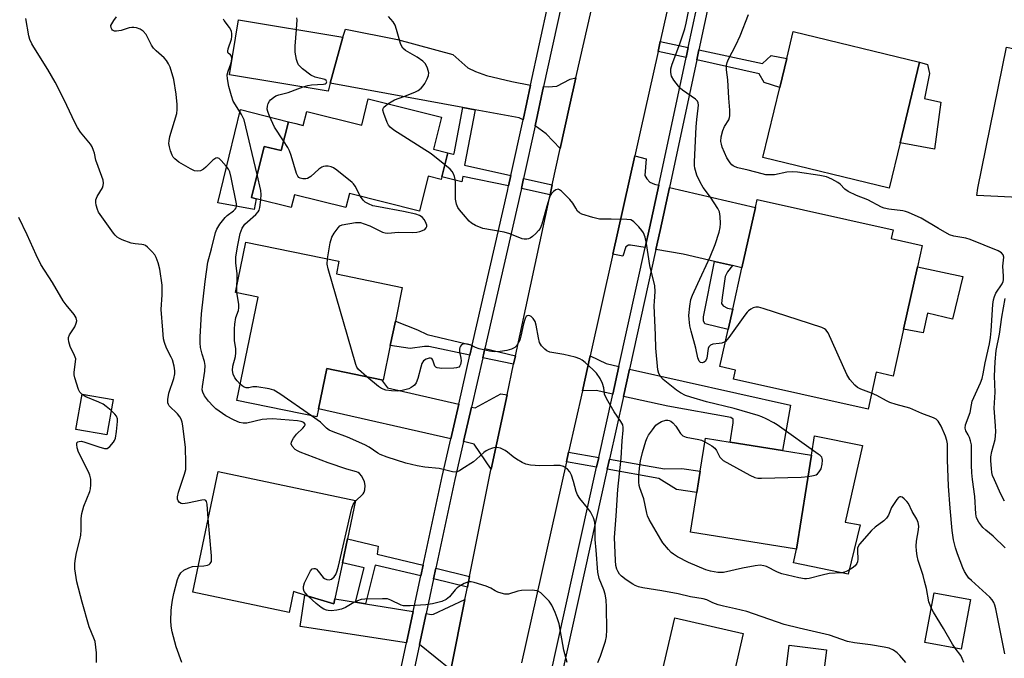
# Model space of a CAD drawing. Units: inches. Extents: x 1285761 to 1291761, y 493452 to 497452.
# Drawn here: x 1288226 to 1288522, y 495001 to 495193 of the extents above; entities that cross this region are included whole.
import ezdxf

# ---------------------------------------------------------------- set-up
doc = ezdxf.new("R2010")
doc.units = ezdxf.units.IN
doc.header["$MEASUREMENT"] = 0
for name, color, linetype in [('BLDG-Footprint', 5, 'Continuous'), ('CULTRL-Pad', 6, 'Continuous'), ('TRANS-Driveway', 251, 'Continuous'), ('TRANS-Non Street Sidewalk', 7, 'Continuous'), ('TRANS-Road', 130, 'Continuous'), ('TRANS-Street Sidewalk', 7, 'Continuous'), ('Undefined', 1, 'Continuous')]:
    doc.layers.add(name, color=color, linetype=linetype)

msp = doc.modelspace()

# ---------------------------------------------------------------- linework, layer by layer
at = {"layer": 'BLDG-Footprint'}
for points, elevation in [([(1288319.1, 495174.22), (1288318.46, 495171.85), (1288288.81, 495176.72), (1288291.51, 495193.22), (1288322.86, 495188.08)], 262.58), ([(1288490.52, 495156.33), (1288487.22, 495142.68), (1288449.23, 495151.86), (1288454.33, 495172.97), (1288456.43, 495181.66), (1288458.38, 495189.73), (1288496.37, 495180.55)], 269.17), ([(1288352.54, 495163.96), (1288350.14, 495154.37), (1288354.5, 495153.28), (1288352.7, 495146.11), (1288352.48, 495145.25), (1288348.59, 495146.23), (1288345.96, 495135.72), (1288324.89, 495141), (1288323.83, 495136.8), (1288308.32, 495140.69), (1288307.36, 495136.85), (1288296.8, 495139.49), (1288295.42, 495139.84), (1288299.27, 495155.22), (1288304.32, 495153.95), (1288306.49, 495162.64), (1288308.74, 495162.07), (1288311, 495161.5), (1288312.05, 495165.7), (1288328.56, 495161.56), (1288330.54, 495169.48)], 264.27), ([(1288491.57, 495100.26), (1288488.43, 495086.16), (1288483.35, 495087.29), (1288480.88, 495076.2), (1288440.43, 495085.21), (1288441.05, 495087.98), (1288436.32, 495089.04), (1288438.8, 495100.19), (1288440.17, 495106.32), (1288442.93, 495118.71), (1288446.98, 495136.89), (1288447.49, 495139.21), (1288488.38, 495130.1), (1288487.8, 495127.5), (1288497.17, 495125.42), (1288495.75, 495119.01)], 266.24), ([(1288337.17, 495095.31), (1288335.02, 495084.89), (1288334.49, 495085), (1288318.03, 495088.39), (1288315.54, 495076.28), (1288315.05, 495073.91), (1288291.02, 495078.85), (1288297.42, 495109.93), (1288290.62, 495111.33), (1288293.72, 495126.43), (1288321.72, 495120.67), (1288320.94, 495116.86), (1288340.76, 495112.79), (1288338.68, 495102.66)], 261.83), ([(1288253.78, 495079.08), (1288251.86, 495068.47), (1288242.6, 495070.14), (1288244.52, 495080.75)], 254.02), ([(1288463.84, 495062.4), (1288459.31, 495034.07), (1288427.43, 495039.18), (1288429.35, 495051.14), (1288430.38, 495057.58), (1288431.97, 495067.5), (1288439.4, 495066.31), (1288455.17, 495063.79)], 264.41), ([(1288322.75, 495030.01), (1288320.48, 495019.23), (1288320.15, 495017.64), (1288311.49, 495020.31), (1288308.04, 495021.37), (1288306.71, 495015.05), (1288277.75, 495021.15), (1288285.38, 495057.42), (1288326.69, 495048.72), (1288324.27, 495037.24)], 257.85), ([(1288511.73, 495018.96), (1288508.92, 495004.01), (1288498, 495006.07), (1288500.81, 495021.01)], 264.52), ([(1288449.25, 494985.47), (1288445.28, 494968.26), (1288434.59, 494970.72), (1288434.26, 494969.29), (1288413.62, 494974.04), (1288416.09, 494984.75), (1288417.47, 494990.75), (1288422.71, 495013.49), (1288443.34, 495008.74), (1288439.52, 494992.12), (1288438.8, 494989.02), (1288449.5, 494986.55)], 261.1), ([(1288468.36, 495003.8), (1288467.15, 494994.09), (1288455.94, 494995.5), (1288457.15, 495005.2)], 261.08)]:
    msp.add_lwpolyline(points, close=True, dxfattribs=dict(at, elevation=elevation))
at = {"layer": 'CULTRL-Pad'}
for points in [[(1288536.85, 495182.09), (1288528.19, 495139.77), (1288513.6, 495140.49), (1288513.87, 495142.7), (1288522.52, 495185.02)], [(1288502.73, 495168.48), (1288500.85, 495154.33), (1288490.52, 495156.33), (1288496.37, 495180.55), (1288498.74, 495179.85), (1288499.35, 495177.1), (1288497.82, 495169.63)], [(1288306.49, 495162.64), (1288304.32, 495153.95), (1288299.27, 495155.22), (1288295.42, 495139.84), (1288296.8, 495139.49), (1288296.26, 495136.21), (1288285.33, 495138.28), (1288292.06, 495166.28)], [(1288509.34, 495116.05), (1288506.23, 495103.28), (1288498.79, 495105.05), (1288497.45, 495099.16), (1288491.57, 495100.26), (1288495.75, 495119.01)], [(1288478.52, 495041.41), (1288474.91, 495026.59), (1288458.41, 495030.01), (1288459.31, 495034.07), (1288463.84, 495062.4), (1288464.76, 495068.2), (1288479.19, 495065.31), (1288473.98, 495042.26)]]:
    msp.add_lwpolyline(points, close=True, dxfattribs=at)
at = {"layer": 'TRANS-Driveway'}
for points in [[(1288379.35, 495173.64), (1288377.08, 495163.22), (1288375.94, 495163.81), (1288362.65, 495166.25), (1288358.98, 495166.92), (1288319.1, 495174.22), (1288322.86, 495188.08), (1288323.73, 495190.49), (1288339.35, 495187.31), (1288356.01, 495182.88), (1288360.48, 495178.79), (1288362.8, 495177.69), (1288366.08, 495176.49), (1288373.67, 495174.73)], [(1288388.25, 495154.58), (1288384.06, 495159), (1288380.69, 495161.38), (1288383.28, 495173.25), (1288384.63, 495173.12), (1288387.21, 495173.31), (1288391.27, 495175.45), (1288392.97, 495175.8), (1288391.03, 495167.26)], [(1288417.92, 495143.57), (1288415.14, 495130.58), (1288413.86, 495124.79), (1288409.43, 495125.56), (1288408.85, 495125.51), (1288408.04, 495125.03), (1288407.08, 495122.25), (1288404.13, 495122.85), (1288410.74, 495152.37), (1288414.13, 495151.5), (1288413.71, 495146.48), (1288414.29, 495145.46), (1288415.2, 495144.5), (1288416.64, 495143.86)], [(1288440.07, 495119.37), (1288434.7, 495120.61), (1288425.24, 495122.79), (1288417.08, 495124.22), (1288418.32, 495129.88), (1288421.11, 495142.83), (1288446.98, 495136.89), (1288442.93, 495118.71)], [(1288405.93, 495089.01), (1288404.1, 495080.74), (1288399.04, 495081.84), (1288394.93, 495081.68), (1288397.3, 495092.28), (1288402.14, 495089.96)], [(1288357.73, 495077.71), (1288355.34, 495067.31), (1288315.54, 495076.29), (1288318.03, 495088.39), (1288334.49, 495085), (1288336.27, 495082.66)], [(1288407.27, 495080.05), (1288409.1, 495088.27), (1288457.58, 495077.36), (1288455.17, 495063.79), (1288439.4, 495066.31), (1288440.27, 495072.12), (1288440.27, 495073.19), (1288439.63, 495073.72), (1288420.62, 495077.14)], [(1288372.28, 495080.5), (1288367.49, 495058.19), (1288362.38, 495065.73), (1288359.17, 495066.45), (1288361.55, 495076.82), (1288362.65, 495076.57), (1288370.45, 495080.84)], [(1288326.65, 495018.22), (1288329.74, 495017.71), (1288344.05, 495015.37), (1288342.05, 495005.99), (1288310.02, 495010.91), (1288311.49, 495020.31), (1288320.15, 495017.64), (1288320.48, 495019.23)], [(1288355.35, 494997.86), (1288345.93, 495005.4), (1288347.93, 495014.73), (1288349.44, 495014.49), (1288350.13, 495014.59), (1288359.6, 495018.97)]]:
    msp.add_lwpolyline(points, close=True, dxfattribs=at)
at = {"layer": 'TRANS-Non Street Sidewalk'}
for points in [[(1288426.77, 495184.96), (1288426.12, 495181.92), (1288417.71, 495183.78), (1288418.37, 495186.77)], [(1288429.33, 495181.21), (1288429.98, 495184.26), (1288449.11, 495180.12), (1288451.73, 495182.53), (1288456.43, 495181.66), (1288454.33, 495172.97), (1288449.61, 495174.4), (1288448.13, 495177.05)], [(1288362.65, 495166.25), (1288359.46, 495149.57), (1288373.43, 495146.43), (1288372.75, 495143.31), (1288358.99, 495146.19), (1288358.66, 495144.55), (1288352.7, 495146.11), (1288354.5, 495153.28), (1288356.04, 495152.88), (1288356.41, 495153.04), (1288358.98, 495166.92)], [(1288385.88, 495143.64), (1288385.25, 495140.69), (1288376.59, 495142.51), (1288377.25, 495145.57)], [(1288440.07, 495119.37), (1288438.59, 495117.5), (1288437.9, 495116.05), (1288436.94, 495109.81), (1288436.83, 495107.99), (1288437.31, 495107.24), (1288438.59, 495106.6), (1288440.17, 495106.32), (1288438.8, 495100.19), (1288431.82, 495101.89), (1288431.39, 495102.8), (1288431.39, 495103.97), (1288434.7, 495120.61)], [(1288361.79, 495095.4), (1288361.11, 495092.47), (1288348.76, 495095), (1288347.43, 495095.05), (1288343.16, 495094.41), (1288337.17, 495095.31), (1288338.68, 495102.66), (1288345.32, 495100.1), (1288348.26, 495098.66)], [(1288374.81, 495092.27), (1288374.27, 495089.77), (1288364.95, 495091.68), (1288365.6, 495094.49)], [(1288399.87, 495061.68), (1288399.22, 495058.74), (1288390.17, 495060.39), (1288390.81, 495063.25)], [(1288402.41, 495058.16), (1288403.07, 495061.13), (1288419.68, 495058.26), (1288424.86, 495058.32), (1288430.38, 495057.58), (1288429.35, 495051.14), (1288423.21, 495052.07), (1288417.92, 495055.32)], [(1288347.04, 495029.31), (1288346.34, 495026.07), (1288332.63, 495029.35), (1288329.74, 495017.71), (1288326.65, 495018.22), (1288329.35, 495028.52), (1288322.75, 495030.01), (1288324.27, 495037.24), (1288333.54, 495035.01), (1288333.17, 495032.66)], [(1288361, 495025.93), (1288360.35, 495022.71), (1288350.15, 495025.15), (1288350.85, 495028.39)]]:
    msp.add_lwpolyline(points, close=True, dxfattribs=at)
at = {"layer": 'TRANS-Road'}
for points in [[(1288424.32, 495213.64), (1288418.37, 495186.77), (1288417.71, 495183.78), (1288412.35, 495159.59), (1288410.74, 495152.37), (1288404.13, 495122.85), (1288397.3, 495092.28), (1288394.93, 495081.68), (1288390.81, 495063.25), (1288390.17, 495060.39), (1288376.64, 494999.92)], [(1288355.35, 494997.86), (1288359.6, 495018.97), (1288360.35, 495022.71), (1288361, 495025.93), (1288367.43, 495057.93), (1288367.49, 495058.19), (1288372.28, 495080.5), (1288374.27, 495089.77), (1288374.81, 495092.27), (1288385.25, 495140.69), (1288385.88, 495143.64), (1288388.25, 495154.58), (1288391.03, 495167.26), (1288392.97, 495175.8), (1288397.73, 495196.39)]]:
    msp.add_lwpolyline(points, dxfattribs=at)
at = {"layer": 'TRANS-Street Sidewalk'}
for points in [[(1288385.18, 494995.36, 0), (1288399.22, 495058.74, 0), (1288399.87, 495061.68, 0), (1288404.1, 495080.74, 0), (1288405.93, 495089.01, 0), (1288413.86, 495124.79, 0), (1288415.14, 495130.58, 0), (1288417.92, 495143.57, 0), (1288426.12, 495181.92, 0), (1288426.77, 495184.96, 0), (1288433.23, 495215.13, 0)], [(1288436.48, 495214.59, 0), (1288429.98, 495184.26, 0), (1288429.33, 495181.21, 0), (1288421.11, 495142.83, 0), (1288418.32, 495129.88, 0), (1288417.08, 495124.22, 0), (1288409.1, 495088.27, 0), (1288407.27, 495080.05, 0), (1288403.07, 495061.13, 0), (1288402.41, 495058.16, 0), (1288388.51, 494995.56, 0)], [(1288219.29, 494845.98, 0), (1288316.82, 494891.79, 0), (1288316.91, 494892.2, 0), (1288317.61, 494895.31, 0), (1288328.81, 494944.97, 0), (1288331.27, 494955.85, 0), (1288332.24, 494960.16, 0), (1288335.43, 494975.07, 0), (1288336.06, 494978.01, 0), (1288342.05, 495005.99, 0), (1288344.05, 495015.37, 0), (1288346.34, 495026.07, 0), (1288347.04, 495029.31, 0), (1288352.73, 495055.92, 0), (1288355.34, 495067.31, 0), (1288357.73, 495077.71, 0), (1288361.11, 495092.47, 0), (1288361.79, 495095.4, 0), (1288372.41, 495141.73, 0), (1288372.75, 495143.31, 0), (1288373.43, 495146.43, 0), (1288377.08, 495163.22, 0), (1288379.35, 495173.64, 0), (1288384.74, 495198.43, 0)], [(1288388.61, 495197.78, 0), (1288383.28, 495173.25, 0), (1288380.69, 495161.38, 0), (1288377.25, 495145.57, 0), (1288376.59, 495142.51, 0), (1288376.23, 495140.88, 0), (1288365.6, 495094.49, 0), (1288364.95, 495091.68, 0), (1288361.55, 495076.82, 0), (1288359.17, 495066.45, 0), (1288356.56, 495055.07, 0), (1288350.85, 495028.39, 0), (1288350.15, 495025.15, 0), (1288347.93, 495014.73, 0), (1288345.93, 495005.4, 0), (1288339.92, 494977.32, 0)]]:
    msp.add_polyline3d(points, dxfattribs=at)
at = {"layer": 'Undefined'}
msp.add_line((1288290.99, 495111.25, 260), (1288291.04, 495113.38, 260), dxfattribs=at)
for points, elevation in [([(1288438, 495096.6), (1288437.62, 495096.35), (1288436.89, 495096.07), (1288436.1, 495095.92), (1288434.14, 495095.74), (1288433.45, 495095.46), (1288432.99, 495094.91), (1288432.8, 495094.41), (1288432.33, 495091.53), (1288431.95, 495090.59), (1288431.62, 495090.29), (1288430.95, 495090.15), (1288430.51, 495090.25), (1288430.06, 495090.65), (1288429.65, 495091.67), (1288429.02, 495094.59), (1288427.66, 495099.62), (1288427.3, 495101.29), (1288427.03, 495103.23), (1288426.96, 495104.34), (1288427.26, 495107.17), (1288427.61, 495109.13), (1288428.08, 495110.5), (1288429.63, 495113.96), (1288433.4, 495121.97), (1288434.87, 495125.68), (1288436.05, 495129.4), (1288436.42, 495130.84), (1288436.51, 495132.02), (1288436.4, 495134.11), (1288436.14, 495135.56), (1288435.66, 495136.58), (1288433.46, 495139.97), (1288431.25, 495142.88), (1288430.37, 495144.42), (1288429.35, 495146.55), (1288428.77, 495148.67), (1288428.66, 495149.48), (1288428.64, 495150.61), (1288429.15, 495161.09), (1288429.33, 495163.33), (1288429.81, 495166.71), (1288429.85, 495167.56), (1288429.74, 495168.35), (1288429.52, 495168.81), (1288428.95, 495169.39), (1288425.1, 495172.08), (1288424.44, 495172.65), (1288423.86, 495173.28), (1288422.5, 495175.13), (1288421.79, 495176.34), (1288421.54, 495177.42), (1288421.56, 495178.57), (1288421.92, 495179.97), (1288424.21, 495186.04), (1288425.73, 495190.55), (1288426.18, 495192.31), (1288427.21, 495197.26)], 266), ([(1288282.41, 495043.31), (1288282.07, 495047.67), (1288281.89, 495048.43), (1288281.65, 495048.78), (1288281.26, 495048.91), (1288280.51, 495048.88), (1288276.16, 495047.97), (1288274.75, 495047.79), (1288274.24, 495047.87), (1288273.8, 495048.11), (1288273.32, 495048.67), (1288273.17, 495049.13), (1288273.2, 495049.89), (1288273.49, 495051.22), (1288275.27, 495056.71), (1288275.62, 495058.1), (1288275.7, 495060.1), (1288275.56, 495064.73), (1288274.75, 495071.16), (1288274.54, 495072.33), (1288274.29, 495073.17), (1288273.87, 495073.91), (1288273.15, 495074.82), (1288270.67, 495077.17), (1288270.4, 495077.59), (1288270.26, 495078.07), (1288270.25, 495079.13), (1288270.56, 495081.06), (1288272.03, 495085.41), (1288272.35, 495086.84), (1288272.39, 495087.69), (1288272.16, 495089.1), (1288271.63, 495091.05), (1288271.28, 495091.89), (1288269.83, 495094.59), (1288269.23, 495096.22), (1288268.98, 495097.35), (1288268.71, 495099.96), (1288268.23, 495106.21), (1288268.54, 495110.6), (1288268.55, 495113.5), (1288267.84, 495118.31), (1288267.34, 495120.25), (1288266.78, 495121.85), (1288266.34, 495122.57), (1288265.39, 495123.66), (1288264.16, 495124.88), (1288263.49, 495125.38), (1288262.99, 495125.6), (1288262.43, 495125.72), (1288260.37, 495125.89), (1288259.2, 495126.13), (1288256.47, 495127.14), (1288255.69, 495127.51), (1288255, 495127.94), (1288254.39, 495128.49), (1288253.85, 495129.16), (1288249.41, 495135.46), (1288249.08, 495136.22), (1288248.72, 495137.57), (1288248.59, 495138.39), (1288248.62, 495139.18), (1288249.02, 495140.15), (1288250.58, 495142.72), (1288250.83, 495143.43), (1288250.92, 495144.18), (1288250.77, 495145.02), (1288250.43, 495146.14), (1288248.63, 495151.07), (1288248.17, 495153.18), (1288247.91, 495154.02), (1288247.44, 495155.09), (1288247, 495155.85), (1288243.98, 495159.47), (1288243.05, 495160.88), (1288242.27, 495162.36), (1288239.03, 495169.19), (1288236.4, 495174.49), (1288234.12, 495178.37), (1288229.95, 495185), (1288229.38, 495186.03), (1288228.76, 495187.34), (1288228.41, 495188.45), (1288227.56, 495193.69)], 256), ([(1288326.64, 495048.46), (1288329.04, 495050.79), (1288329.33, 495051.22), (1288329.55, 495051.94), (1288329.6, 495053.25), (1288329.36, 495054.31), (1288328.58, 495056.05), (1288327.94, 495056.86), (1288327.48, 495057.15), (1288326.96, 495057.36), (1288324.11, 495058.14), (1288318.49, 495060.04), (1288310.06, 495063.3), (1288309.29, 495063.65), (1288308.58, 495064.1), (1288307.62, 495065.13), (1288307.35, 495065.81), (1288307.42, 495066.28), (1288307.64, 495066.76), (1288308.08, 495067.49), (1288308.97, 495068.67), (1288310.89, 495070.52), (1288311.39, 495071.12), (1288311.53, 495071.45), (1288311.53, 495071.73), (1288311.15, 495072.19), (1288310.33, 495072.5), (1288309.21, 495072.68), (1288301.77, 495073.29), (1288300.04, 495073.22), (1288298.61, 495073.05), (1288293.97, 495072.02), (1288292.88, 495072), (1288291.83, 495072.2), (1288290.24, 495072.88), (1288287.67, 495074.2), (1288284.68, 495076.3), (1288283.84, 495077.08), (1288282.48, 495078.59), (1288281.31, 495080.26), (1288280.8, 495081.27), (1288280.62, 495081.99), (1288280.63, 495083.03), (1288281.38, 495087.61), (1288281.49, 495089.38), (1288281.32, 495090.5), (1288280.55, 495092.73), (1288280.09, 495094.73), (1288279.92, 495096.19), (1288279.94, 495097.98), (1288280.33, 495104.87), (1288281.5, 495114.59), (1288282.28, 495120.43), (1288283.4, 495124.39), (1288284.57, 495129.28), (1288284.94, 495130.34), (1288285.86, 495131.81), (1288287.49, 495133.86), (1288288.13, 495134.44), (1288289.95, 495135.82), (1288290.53, 495136.37), (1288290.77, 495136.74), (1288290.89, 495137.17), (1288290.87, 495137.99), (1288289.31, 495145.86), (1288288.87, 495147.57), (1288288.47, 495148.32), (1288287.77, 495149.23), (1288286.25, 495150.99), (1288285.68, 495151.53), (1288285.09, 495151.8), (1288284.67, 495151.69), (1288283.82, 495151.05), (1288281.65, 495148.96), (1288280.97, 495148.39), (1288280.03, 495147.9), (1288279.07, 495147.73), (1288278.3, 495147.9), (1288277.03, 495148.47), (1288273.6, 495150.45), (1288272.31, 495151.44), (1288271.86, 495152.02), (1288271.58, 495152.54), (1288271.03, 495153.92), (1288270.71, 495155.06), (1288270.58, 495156.11), (1288270.6, 495156.86), (1288270.87, 495158.18), (1288272.92, 495165.14), (1288273.07, 495166.32), (1288273.04, 495167.76), (1288272.78, 495170.95), (1288272.04, 495175.34), (1288270.91, 495179.02), (1288270.42, 495180.06), (1288269.82, 495181.02), (1288269.1, 495181.89), (1288266.73, 495183.98), (1288265.95, 495184.78), (1288265.36, 495185.62), (1288264.24, 495187.88), (1288263.69, 495188.81), (1288262.78, 495189.84), (1288261.94, 495190.5), (1288260.86, 495190.88), (1288259.99, 495191.01), (1288259.41, 495191.01), (1288258.61, 495190.83), (1288256.21, 495190.01), (1288254.77, 495189.82), (1288254.22, 495189.88), (1288253.64, 495190.13), (1288253.35, 495190.46), (1288253.16, 495190.88), (1288253.13, 495191.52), (1288253.35, 495192.09), (1288253.95, 495193.02), (1288254.83, 495194.14)], 258), ([(1288297.14, 495146.72), (1288293.19, 495163.23), (1288292.44, 495164.83), (1288290.57, 495167.66), (1288289.91, 495168.86), (1288289.36, 495170.4), (1288288.63, 495173.2), (1288288.18, 495175.53), (1288288.13, 495176.68), (1288288.39, 495177.8), (1288289.23, 495180), (1288289.42, 495180.85), (1288289.5, 495181.67), (1288289.36, 495182.39), (1288289.09, 495182.73), (1288288.44, 495183.25), (1288288.33, 495183.4), (1288288.26, 495183.81), (1288288.41, 495184.55), (1288289.4, 495187.43), (1288289.51, 495188.3), (1288289.51, 495189.17), (1288289.42, 495189.73), (1288289.24, 495190.25), (1288288.79, 495190.96), (1288287.21, 495193.02), (1288286.98, 495193.5)], 260), ([(1288308.94, 495190.36), (1288309.1, 495193.23), (1288309.03, 495193.9)], 262), ([(1288336.4, 495168.01), (1288338.42, 495169.23), (1288341.28, 495170.18), (1288344.51, 495171.49), (1288345.53, 495172.04), (1288346.46, 495172.75), (1288347.05, 495173.4), (1288347.53, 495174.15), (1288348.22, 495175.48), (1288348.66, 495176.56), (1288348.76, 495177.38), (1288348.39, 495178.75), (1288347.75, 495180.05), (1288346.94, 495180.86), (1288345.2, 495182.01), (1288341.71, 495184.08), (1288340.94, 495184.73), (1288340.51, 495185.41), (1288340.2, 495186.18), (1288339.04, 495190.35), (1288338.58, 495191.7), (1288337.99, 495192.68), (1288336.66, 495194.24)], 264), ([(1288522.08, 495034.49), (1288518.48, 495038.01), (1288516.28, 495039.82), (1288515.44, 495040.61), (1288514.19, 495042.27), (1288513.51, 495043.56), (1288513.29, 495044.73), (1288512.98, 495049.99), (1288512.31, 495055.09), (1288512.14, 495057.08), (1288512.01, 495059.36), (1288512.04, 495064.08), (1288511.96, 495065.53), (1288511.73, 495066.64), (1288511.36, 495067.7), (1288511.01, 495068.46), (1288510.31, 495069.65), (1288510.06, 495070.47), (1288510.23, 495071.5), (1288511.57, 495075.22), (1288511.95, 495077.55), (1288512.2, 495078.62), (1288514.68, 495084.08), (1288515.18, 495085.47), (1288515.53, 495086.88), (1288516.12, 495090.09), (1288517.4, 495095.8), (1288517.74, 495097.71), (1288517.94, 495099.71), (1288518.45, 495107.65), (1288518.65, 495109.08), (1288518.93, 495110.11), (1288519.33, 495111.09), (1288521.2, 495113.88), (1288521.52, 495114.59), (1288521.64, 495115.09), (1288521.66, 495116.17), (1288521.38, 495119.17), (1288521.72, 495121.92), (1288521.5, 495122.63), (1288520.98, 495123.22), (1288519.99, 495123.77), (1288511.58, 495127.24), (1288510.29, 495127.63), (1288506.71, 495128.24), (1288505.38, 495128.67), (1288502.08, 495130.5), (1288496.82, 495133.64), (1288493, 495135.36), (1288492.16, 495135.66), (1288491.33, 495135.84), (1288487.11, 495136.29), (1288485.73, 495136.62), (1288484.92, 495136.92), (1288480.78, 495139.19), (1288477.35, 495140.43), (1288474.91, 495141.65), (1288473.84, 495142.36), (1288472.45, 495143.82), (1288471.79, 495144.36), (1288470.01, 495145.36), (1288468.42, 495146.06), (1288466.4, 495146.46), (1288459.69, 495147.46), (1288458.23, 495147.61), (1288456.49, 495147.48), (1288452.69, 495146.67), (1288451.54, 495146.62), (1288450.12, 495146.7), (1288449, 495146.92), (1288444.85, 495148.06), (1288441.72, 495148.76), (1288440.94, 495149.03), (1288440.31, 495149.37), (1288439.91, 495149.69), (1288439.35, 495150.31), (1288438.43, 495151.76), (1288437.03, 495154.94), (1288436.74, 495155.93), (1288436.63, 495156.67), (1288436.69, 495158.12), (1288437.16, 495159.96), (1288437.72, 495161.18), (1288438.99, 495163.17), (1288439.24, 495163.86), (1288439.33, 495164.4), (1288439.31, 495166.11), (1288438.97, 495169.68), (1288438.66, 495175.23), (1288438.28, 495178.24), (1288438.29, 495179.53), (1288438.5, 495180.43), (1288438.89, 495181.4), (1288441.12, 495185.61), (1288442.42, 495188.44), (1288444.92, 495194.89)], 268), ([(1288310.93, 495173.09), (1288312.33, 495173.49), (1288313.43, 495173.7), (1288317.11, 495173.88), (1288317.52, 495174), (1288317.84, 495174.21), (1288318.03, 495174.65), (1288317.83, 495175.07), (1288317.47, 495175.3), (1288314.57, 495176.02), (1288313.29, 495176.6), (1288310.74, 495178.52), (1288310.1, 495179.09), (1288309.56, 495179.72), (1288309.2, 495180.48), (1288308.96, 495181.31), (1288308.53, 495183.59), (1288308.56, 495185.34), (1288308.94, 495190.36)], 262), ([(1288305.05, 495156.87), (1288302.29, 495160.97), (1288300.79, 495164.35), (1288300.3, 495165.68), (1288300.16, 495166.45), (1288300.2, 495167.26), (1288300.42, 495168.07), (1288300.79, 495168.82), (1288301.15, 495169.23), (1288302.03, 495169.94), (1288302.77, 495170.37), (1288303.62, 495170.68), (1288306.44, 495171.42), (1288309.35, 495172.56), (1288310.93, 495173.09)], 262), ([(1288353.59, 495149.68), (1288349.5, 495153.02), (1288338.27, 495160.09), (1288337.12, 495160.97), (1288336.62, 495161.63), (1288336.24, 495162.39), (1288335.19, 495165.09), (1288334.93, 495166.12), (1288334.97, 495166.59), (1288335.19, 495167), (1288336.4, 495168.01)], 264), ([(1288328.2, 495140.17), (1288326.58, 495143.28), (1288326.11, 495143.97), (1288325.71, 495144.4), (1288321.08, 495148.09), (1288320.11, 495148.76), (1288319.33, 495149.09), (1288318.49, 495149.23), (1288317.64, 495149.24), (1288317.09, 495149.17), (1288316.58, 495148.98), (1288315.65, 495148.32), (1288313.21, 495146.14), (1288312.25, 495145.57), (1288311.71, 495145.46), (1288310.87, 495145.47), (1288310.07, 495145.64), (1288309.63, 495145.89), (1288309.31, 495146.28), (1288308.97, 495147.04), (1288307.37, 495152.48), (1288306.88, 495153.88), (1288306.38, 495154.88), (1288305.05, 495156.87)], 262), ([(1288462.81, 495055.95), (1288464.45, 495056.22), (1288465.23, 495056.47), (1288465.68, 495056.75), (1288466.21, 495057.33), (1288466.72, 495058.3), (1288467.07, 495059.72), (1288467.16, 495060.85), (1288467.08, 495061.38), (1288466.92, 495061.73), (1288466.48, 495062.23), (1288465.91, 495062.69), (1288453.55, 495071.54), (1288452.55, 495072.14), (1288450.23, 495073.3), (1288448.93, 495073.89), (1288447.84, 495074.28), (1288440.56, 495076.41), (1288432.27, 495078.43), (1288427.57, 495079.81), (1288425.95, 495080.36), (1288424.45, 495081.15), (1288423.26, 495081.94), (1288419.24, 495085.09), (1288418.4, 495085.99), (1288417.92, 495086.95), (1288417.66, 495088.04), (1288417.06, 495094.53), (1288416.97, 495098.45), (1288416.58, 495107.35), (1288416.59, 495108.53), (1288416.8, 495111.62), (1288416.71, 495113.26), (1288415.21, 495119.43), (1288414.24, 495126.02), (1288413.82, 495127.93), (1288413.33, 495129.19), (1288412.86, 495129.91), (1288411.89, 495131.05), (1288410.43, 495132.53), (1288409.97, 495132.87), (1288409.47, 495133.09), (1288408.35, 495133.27), (1288403.64, 495133.38), (1288400.88, 495133.31), (1288400.08, 495133.36), (1288398.1, 495133.83), (1288394.76, 495134.86), (1288394.03, 495135.25), (1288393.51, 495135.77), (1288392.95, 495136.61), (1288392.11, 495138.19), (1288391.2, 495139.29), (1288388.71, 495141.71), (1288388.07, 495142.17), (1288387.64, 495142.31), (1288386.94, 495142.13), (1288386.26, 495141.67), (1288385.66, 495141.07), (1288385.29, 495140.44), (1288384.93, 495139.52), (1288384.24, 495137.28), (1288382.76, 495131.82), (1288382.24, 495130.57), (1288381.76, 495129.9), (1288380.97, 495129.07), (1288379.91, 495128.11), (1288379.23, 495127.63), (1288378.74, 495127.43), (1288378.22, 495127.33), (1288377.41, 495127.3), (1288376.87, 495127.38), (1288373.09, 495128.9), (1288371.46, 495129.45), (1288364.98, 495130.53), (1288362.78, 495131.4), (1288361.55, 495132.17), (1288360.92, 495132.78), (1288359.16, 495134.77), (1288358.02, 495136.13), (1288357.52, 495136.84), (1288357.11, 495137.82), (1288356.82, 495139.39), (1288356.8, 495144.43), (1288356.71, 495145.3), (1288356.5, 495146.15), (1288356.21, 495146.97), (1288355.77, 495147.7), (1288355.18, 495148.32), (1288353.59, 495149.68)], 264), ([(1288298.19, 495139.14), (1288298.32, 495140.77), (1288298.24, 495141.93), (1288297.14, 495146.72)], 260), ([(1288291.04, 495113.38), (1288291.14, 495115.08), (1288291.12, 495116.85), (1288290.69, 495120.24), (1288290.65, 495121.94), (1288291.16, 495125.04), (1288292.03, 495128.98), (1288292.64, 495130.59), (1288293.4, 495131.79), (1288294.21, 495132.58), (1288296.75, 495134.77), (1288297.44, 495135.56), (1288297.69, 495136.02), (1288297.9, 495136.81), (1288298.19, 495139.14)], 260), ([(1288318.32, 495121.37), (1288319.09, 495126.26), (1288319.56, 495127.89), (1288320.27, 495129.12), (1288321.44, 495130.72), (1288322.01, 495131.29), (1288322.7, 495131.64), (1288326.66, 495132.36), (1288327.43, 495132.38), (1288328.19, 495132.29), (1288329.31, 495131.96), (1288330.96, 495131.31), (1288334.85, 495129.44), (1288335.63, 495129.21), (1288336.37, 495129.14), (1288339.6, 495129.42), (1288343.96, 495129.36), (1288345.14, 495129.46), (1288346.03, 495129.63), (1288346.85, 495129.88), (1288347.51, 495130.23), (1288348, 495130.7), (1288348.14, 495131.09), (1288348.15, 495131.53), (1288347.79, 495132.5), (1288347.36, 495133.19), (1288346.85, 495133.82), (1288346.46, 495134.16), (1288345.97, 495134.43), (1288344.86, 495134.79), (1288341.09, 495135.68), (1288333.61, 495137.01), (1288331.91, 495137.39), (1288330.56, 495137.92), (1288329.56, 495138.48), (1288328.95, 495139.06), (1288328.2, 495140.17)], 262), ([(1288244.49, 495080.6), (1288243.79, 495081.32), (1288243.39, 495082.07), (1288242.22, 495085.65), (1288242.06, 495086.49), (1288242.05, 495087.35), (1288242.5, 495090.48), (1288242.52, 495091.3), (1288242.19, 495092.31), (1288240.88, 495095.09), (1288240.47, 495096.43), (1288240.34, 495097.22), (1288240.36, 495097.74), (1288240.64, 495098.51), (1288242.25, 495101.01), (1288242.71, 495102.02), (1288242.83, 495102.78), (1288242.64, 495103.7), (1288242.06, 495104.66), (1288239.64, 495107.59), (1288238.79, 495108.75), (1288235.51, 495114.28), (1288232.08, 495119.68), (1288230.6, 495122.56), (1288227.89, 495128.67), (1288225.38, 495133.8)], 254), ([(1288330.13, 495085.9), (1288327.61, 495088.18), (1288327.12, 495088.88), (1288326.79, 495089.68), (1288318.49, 495118.38), (1288318.22, 495119.82), (1288318.32, 495121.37)], 262), ([(1288292.03, 495083.74), (1288291.07, 495084.71), (1288290.38, 495085.64), (1288289.92, 495086.69), (1288289.67, 495087.8), (1288289.8, 495089.15), (1288290.57, 495092.01), (1288290.7, 495093.14), (1288290.67, 495094.31), (1288290.33, 495096.81), (1288290.25, 495097.97), (1288290.25, 495100.34), (1288290.37, 495101.78), (1288290.69, 495103.77), (1288291.46, 495105.86), (1288291.62, 495106.65), (1288291.56, 495107.74), (1288290.99, 495111.25)], 260), ([(1288521.92, 495048.58), (1288520.81, 495050.67), (1288518.86, 495054.94), (1288518.33, 495056.29), (1288518.13, 495057.15), (1288517.98, 495058.32), (1288517.81, 495060.69), (1288517.81, 495061.86), (1288518.11, 495063.44), (1288519.08, 495067.06), (1288519.29, 495069.42), (1288519.25, 495071.21), (1288518.79, 495076.5), (1288519.09, 495081.36), (1288518.88, 495086.13), (1288519.11, 495090.45), (1288519.46, 495093.89), (1288520.37, 495098.77), (1288521.09, 495103.84), (1288522.15, 495109.53)], 270), ([(1288481.95, 495080.99), (1288478.72, 495082.2), (1288477.71, 495082.71), (1288476.85, 495083.44), (1288475.35, 495085.17), (1288474.46, 495086.67), (1288468.85, 495099.18), (1288468.2, 495100.08), (1288467.75, 495100.39), (1288466.96, 495100.74), (1288449.31, 495106.52), (1288447.89, 495106.89), (1288447.08, 495106.88), (1288446.33, 495106.64), (1288445.6, 495106.27), (1288444.94, 495105.8), (1288444.53, 495105.39), (1288443.8, 495104.47), (1288439.01, 495097.72), (1288438, 495096.6)], 266), ([(1288492.26, 495000), (1288490.44, 495002.19), (1288489.64, 495002.98), (1288488.48, 495003.76), (1288487.19, 495004.33), (1288485.74, 495004.64), (1288481.62, 495005.32), (1288476.75, 495005.96), (1288474.73, 495006.38), (1288469.28, 495008.24), (1288460.12, 495010.32), (1288455.66, 495011.5), (1288444.36, 495015.36), (1288441.02, 495016.2), (1288437.38, 495016.96), (1288435.76, 495017.41), (1288434.19, 495017.99), (1288432.4, 495018.9), (1288431.32, 495019.23), (1288427.46, 495019.8), (1288423.71, 495020.64), (1288418.82, 495021.6), (1288413.09, 495022.52), (1288411.8, 495022.79), (1288410.81, 495023.15), (1288410.07, 495023.55), (1288408.14, 495024.92), (1288406.74, 495026.01), (1288406.15, 495026.64), (1288405.69, 495027.33), (1288405.34, 495028.09), (1288405.05, 495029.19), (1288404.89, 495030.67), (1288404.57, 495037.63), (1288405.1, 495044.11), (1288405.58, 495052.05), (1288406.63, 495061.45), (1288406.92, 495066.7), (1288407.23, 495069.92), (1288407.21, 495070.73), (1288407.06, 495071.5), (1288406.55, 495072.45), (1288404.46, 495075.43), (1288402.21, 495079.42), (1288401.64, 495080.74), (1288401.39, 495082.58), (1288400.99, 495083.92), (1288400.25, 495085.42), (1288399.17, 495087.01), (1288398.15, 495088.05), (1288395.76, 495090.21), (1288394.86, 495090.94), (1288394.13, 495091.37), (1288392.78, 495091.82), (1288389.41, 495092.65), (1288385.2, 495093.37), (1288384.26, 495093.72), (1288383.6, 495094.2), (1288382.63, 495095.29), (1288382.06, 495096.3), (1288381.7, 495097.7), (1288381.03, 495101.48), (1288380.7, 495102.59), (1288380.09, 495103.5), (1288379.51, 495104.04), (1288379.1, 495104.29), (1288378.7, 495104.39), (1288378.37, 495104.28), (1288378.06, 495104.03), (1288377.7, 495103.42), (1288377.19, 495101.9), (1288376.43, 495098.13), (1288376.12, 495097), (1288375.37, 495095.52), (1288375.03, 495095.1), (1288374.62, 495094.75), (1288373.61, 495094.27), (1288372.22, 495093.85), (1288370.18, 495093.54), (1288368.43, 495093.44), (1288367.01, 495093.65), (1288363.91, 495094.37), (1288362.81, 495094.75), (1288361.19, 495095.5), (1288360.39, 495095.76), (1288359.65, 495095.84), (1288358.96, 495095.74), (1288358.56, 495095.53), (1288358.26, 495095.18), (1288358.06, 495094.75), (1288357.95, 495094.26), (1288357.96, 495093.46), (1288358.36, 495091.54), (1288358.46, 495090.72), (1288358.29, 495089.67), (1288358.09, 495089.21), (1288357.8, 495088.86), (1288357.11, 495088.59), (1288356.26, 495088.51), (1288352.65, 495088.46), (1288351.27, 495088.6), (1288350.85, 495088.81), (1288350.57, 495089.18), (1288349.96, 495090.95), (1288349.63, 495091.42), (1288349.3, 495091.57), (1288348.88, 495091.57), (1288347.94, 495091.28), (1288347.17, 495090.73), (1288346.68, 495089.91), (1288346.33, 495088.83), (1288345.47, 495085.38), (1288344.93, 495084.08), (1288344.46, 495083.44), (1288344.08, 495083.1), (1288343.44, 495082.69), (1288342.73, 495082.36), (1288340.74, 495081.83), (1288339.28, 495081.61), (1288337.54, 495081.67), (1288335.83, 495081.93), (1288334.55, 495082.42), (1288333.59, 495082.98), (1288330.13, 495085.9)], 262), ([(1288313.43, 495074.24), (1288303.94, 495080.86), (1288302.17, 495081.92), (1288300.76, 495082.32), (1288296.97, 495082.97), (1288295.85, 495082.96), (1288294.56, 495082.61), (1288293.78, 495082.65), (1288293.03, 495082.95), (1288292.03, 495083.74)], 260), ([(1288253.18, 495075.79), (1288251.73, 495077.05), (1288250.79, 495077.71), (1288249.46, 495078.35), (1288245.6, 495079.96), (1288244.49, 495080.6)], 254), ([(1288522, 495002.6), (1288519.28, 495016.14), (1288519, 495017.26), (1288518.7, 495018.04), (1288518.19, 495018.92), (1288517.53, 495019.68), (1288511.97, 495024.66), (1288511.21, 495025.43), (1288510.55, 495026.27), (1288509.88, 495027.43), (1288509.42, 495028.46), (1288507.77, 495032.74), (1288507.18, 495034.51), (1288506.62, 495036.94), (1288506.16, 495039.71), (1288505.55, 495046.47), (1288505.1, 495053.05), (1288504.81, 495060.98), (1288504.75, 495065.78), (1288504.57, 495066.82), (1288504.19, 495068.09), (1288502.85, 495071.07), (1288501.96, 495072.57), (1288501.33, 495073.15), (1288500.6, 495073.59), (1288497.09, 495074.87), (1288493.45, 495076.51), (1288489.29, 495077.59), (1288487.44, 495078.24), (1288486.39, 495078.73), (1288483.53, 495080.31), (1288481.95, 495080.99)], 266), ([(1288248.78, 495000), (1288248.75, 495002.97), (1288248.34, 495006.31), (1288248, 495007.38), (1288246.56, 495010.8), (1288244.49, 495018.13), (1288242.86, 495024.33), (1288242.3, 495028.16), (1288242.26, 495029.83), (1288242.45, 495031.31), (1288242.8, 495033.06), (1288243.81, 495036.95), (1288244.09, 495038.35), (1288244.19, 495039.93), (1288244.16, 495043.36), (1288244.35, 495044.8), (1288244.95, 495047), (1288246.81, 495051.41), (1288247.01, 495052.24), (1288247.08, 495053.42), (1288247.04, 495055.21), (1288246.82, 495056.35), (1288246.38, 495057.41), (1288243.4, 495063.31), (1288242.96, 495064.61), (1288242.83, 495065.63), (1288242.9, 495066.05), (1288243.13, 495066.34), (1288243.54, 495066.5), (1288244.3, 495066.55), (1288245.3, 495066.33), (1288249.49, 495064.89), (1288251.18, 495064.42), (1288251.96, 495064.43), (1288252.41, 495064.65), (1288252.82, 495065), (1288253.92, 495066.32), (1288254.21, 495066.82), (1288254.47, 495067.52), (1288254.82, 495069.49), (1288255.12, 495072.46), (1288255.08, 495073.32), (1288254.8, 495074.09), (1288254.29, 495074.73), (1288253.18, 495075.79)], 254), ([(1288399.62, 495000), (1288400.4, 495001.99), (1288401.09, 495004.03), (1288401.87, 495006.5), (1288402.18, 495007.89), (1288402.3, 495009.89), (1288402.19, 495016.64), (1288402.06, 495018.9), (1288401.82, 495020.54), (1288401.41, 495021.86), (1288400, 495025.32), (1288399.58, 495027.22), (1288399.12, 495033.83), (1288398.77, 495037.06), (1288398.8, 495040.79), (1288398.66, 495042.19), (1288398.3, 495043.54), (1288397.34, 495045.33), (1288396.5, 495046.5), (1288394.15, 495049.37), (1288393.45, 495050.48), (1288393.07, 495051.5), (1288392.28, 495054.5), (1288391.66, 495056.39), (1288391.18, 495057.39), (1288390.44, 495058.19), (1288389.31, 495058.97), (1288388.28, 495059.25), (1288386.34, 495059.31), (1288382.17, 495059.12), (1288379.3, 495059.38), (1288377.91, 495059.66), (1288376.87, 495060.14), (1288375.11, 495061.21), (1288374.17, 495061.89), (1288372.46, 495063.32), (1288371.76, 495063.77), (1288370.27, 495064.47), (1288369.25, 495064.72), (1288368.71, 495064.68), (1288367.89, 495064.48), (1288366.81, 495064.08), (1288366.04, 495063.69), (1288365.33, 495063.18), (1288363.14, 495061.13), (1288362.2, 495060.41), (1288358.72, 495058.13), (1288357.97, 495057.69), (1288357.2, 495057.35), (1288356.68, 495057.28), (1288355.88, 495057.37), (1288351.86, 495058.4), (1288347.55, 495058.72), (1288345.25, 495059.13), (1288341.85, 495059.97), (1288336.21, 495061.81), (1288334.13, 495062.6), (1288333.42, 495062.98), (1288330.81, 495064.79), (1288329.54, 495065.45), (1288324.31, 495067.77), (1288319.98, 495069.4), (1288318.8, 495069.92), (1288317.96, 495070.52), (1288316.12, 495072.32), (1288313.43, 495074.24)], 260), ([(1288499.92, 495016.31), (1288499.13, 495018.26), (1288498.41, 495022.25), (1288497.89, 495024.5), (1288497.43, 495026.18), (1288495.92, 495030.67), (1288495.62, 495032.12), (1288495.41, 495033.59), (1288495.31, 495035.02), (1288495.46, 495036.56), (1288496.09, 495039.92), (1288496.12, 495041.03), (1288495.97, 495042.11), (1288495.56, 495043.13), (1288494.1, 495045.45), (1288493.06, 495047.81), (1288492.54, 495048.46), (1288491.76, 495049.24), (1288491.16, 495049.7), (1288490.77, 495049.88), (1288490.39, 495049.85), (1288490.04, 495049.6), (1288489.52, 495049.02), (1288488.7, 495047.88), (1288487.95, 495046.66), (1288486.99, 495044.38), (1288486.42, 495043.46), (1288485.59, 495042.68), (1288483.03, 495040.71), (1288481.93, 495039.76), (1288478.33, 495035.65), (1288477.9, 495034.96), (1288477.74, 495034.46), (1288477.69, 495033.65), (1288477.76, 495031.11), (1288477.66, 495030.28), (1288477.48, 495029.79), (1288476.97, 495029.15), (1288476.06, 495028.43), (1288474.82, 495027.61), (1288473.77, 495027.17), (1288472.93, 495027.03), (1288469.21, 495026.75), (1288467.05, 495026.32), (1288463.15, 495025.32), (1288462.31, 495025.22), (1288461.75, 495025.24), (1288460.05, 495025.53), (1288454.95, 495026.66), (1288453.6, 495027.18), (1288450.28, 495028.9), (1288449.48, 495029.14), (1288448.37, 495029.26), (1288446.92, 495029.13), (1288443.14, 495028.42), (1288437.41, 495027.14), (1288436.56, 495027.07), (1288435.71, 495027.12), (1288433.44, 495027.49), (1288432.05, 495027.93), (1288426.91, 495030.08), (1288423.55, 495031.81), (1288422.31, 495032.56), (1288421.65, 495033.12), (1288420.87, 495033.99), (1288419.19, 495036.04), (1288418.51, 495037), (1288415.07, 495043.08), (1288414.56, 495044.12), (1288414.28, 495044.9), (1288413.4, 495049.24), (1288412.19, 495052.51), (1288412.01, 495053.25), (1288411.88, 495054.3), (1288411.93, 495056.32), (1288412.19, 495059.24), (1288412.43, 495060.67), (1288413.01, 495063.21), (1288414.05, 495066.54), (1288414.46, 495067.62), (1288414.86, 495068.38), (1288415.99, 495070.04), (1288417.05, 495071.39), (1288417.69, 495071.93), (1288418.71, 495072.45), (1288420.07, 495072.88), (1288420.6, 495072.93), (1288421.09, 495072.83), (1288421.53, 495072.59), (1288422.15, 495072.1), (1288423.06, 495071.09), (1288424.44, 495068.86), (1288425.15, 495068.19), (1288426.19, 495067.8), (1288429.97, 495067.13), (1288430.79, 495066.84), (1288431.79, 495066.35)], 264), ([(1288431.79, 495066.35), (1288433.87, 495065.19), (1288434.75, 495064.49), (1288435.24, 495063.81), (1288436.33, 495061.79), (1288436.67, 495061.35), (1288437.32, 495060.81), (1288445.28, 495056.41), (1288446.85, 495055.68), (1288447.69, 495055.51), (1288448.86, 495055.47), (1288460.72, 495055.77), (1288462.81, 495055.95)], 264), ([(1288312.43, 495020.02), (1288311.72, 495020.75), (1288311.25, 495021.41), (1288311.05, 495022.13), (1288311.08, 495022.89), (1288311.4, 495023.95), (1288312.64, 495026.6), (1288313.17, 495027.6), (1288313.63, 495028.17), (1288314.17, 495028.35), (1288314.54, 495028.28), (1288314.93, 495028.06), (1288315.5, 495027.47), (1288316.96, 495025.62), (1288317.39, 495025.26), (1288318.04, 495024.97), (1288318.74, 495024.89), (1288319.44, 495025.1), (1288320.26, 495025.75), (1288320.73, 495026.45), (1288321.19, 495027.55), (1288321.61, 495028.99), (1288325.62, 495046.43), (1288326, 495047.54), (1288326.64, 495048.46)], 258), ([(1288279.41, 495029.02), (1288281.12, 495029.12), (1288282.2, 495029.31), (1288282.64, 495029.51), (1288282.99, 495029.79), (1288283.33, 495030.39), (1288283.41, 495030.92), (1288283.37, 495032.09), (1288282.41, 495043.31)], 256), ([(1288274.43, 495000), (1288272.78, 495004.78), (1288271.59, 495009.29), (1288271.21, 495010.99), (1288271.14, 495012.7), (1288271.25, 495015.57), (1288271.33, 495016.72), (1288271.64, 495018.79), (1288272.06, 495020.8), (1288273.13, 495024.96), (1288273.56, 495026.02), (1288274.19, 495026.99), (1288275.02, 495027.78), (1288276.58, 495028.55), (1288277.7, 495028.86), (1288279.41, 495029.02)], 256), ([(1288390.4, 495000), (1288389.38, 495003.7), (1288387.93, 495011.63), (1288387.39, 495013.5), (1288386.77, 495015.12), (1288385.78, 495017.3), (1288384.97, 495018.51), (1288382.46, 495020.95), (1288381.77, 495021.43), (1288381.26, 495021.63), (1288379.85, 495021.77), (1288376.62, 495021.67), (1288375.49, 495021.47), (1288372.75, 495020.63), (1288372.21, 495020.56), (1288371.66, 495020.6), (1288370.56, 495020.84), (1288369.48, 495021.21), (1288368.73, 495021.58), (1288367.37, 495022.43), (1288366.02, 495022.98), (1288362.35, 495024.14), (1288361.51, 495024.31), (1288360.96, 495024.32), (1288360.19, 495024.12), (1288359.43, 495023.77), (1288358.19, 495023.08), (1288357.25, 495022.45), (1288356.64, 495021.85), (1288354.99, 495019.75), (1288353.98, 495018.93), (1288352.7, 495018.39), (1288349.9, 495017.66), (1288347.87, 495017.39), (1288343.17, 495017.07), (1288341.71, 495017.04), (1288341.15, 495017.11), (1288340.41, 495017.32), (1288337.37, 495018.79), (1288336.27, 495019.14), (1288334.83, 495019.22), (1288329.55, 495019.08), (1288328.4, 495018.94), (1288327.28, 495018.6), (1288326.23, 495018.08), (1288323.69, 495016.59), (1288322.52, 495016.05), (1288321.11, 495015.76), (1288319.37, 495015.62), (1288318.52, 495015.66), (1288317.97, 495015.8), (1288317.16, 495016.12), (1288316.4, 495016.54), (1288314.84, 495017.79), (1288312.43, 495020.02)], 258), ([(1288507.03, 495004.37), (1288506.24, 495005.58), (1288503.59, 495010.22), (1288500.51, 495015.2), (1288499.92, 495016.31)], 264), ([(1288509.73, 495000), (1288509.22, 495001.26), (1288508.78, 495002.1), (1288507.03, 495004.37)], 264)]:
    msp.add_lwpolyline(points, dxfattribs=dict(at, elevation=elevation))

doc.saveas('drawing.dxf')
